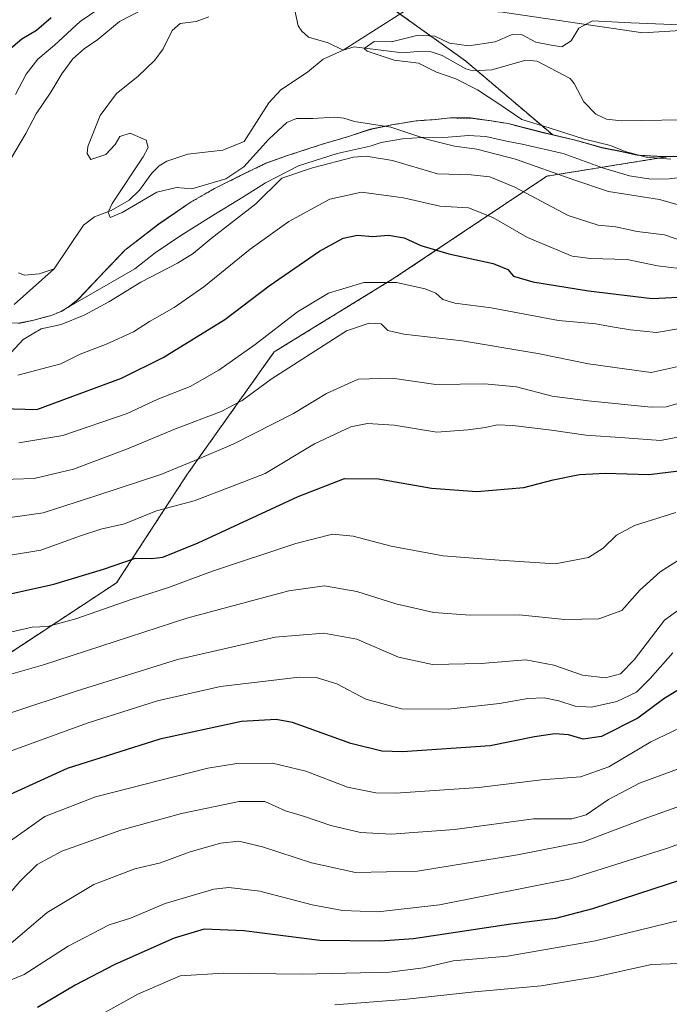
# Model space of a CAD drawing. Units: metres. Extents: x 651438 to 654893, y 4746293 to 4748682.
# Drawn here: x 651602 to 651769, y 4747399 to 4747651 of the extents above; entities that cross this region are included whole.
import ezdxf

# ---------------------------------------------------------------- set-up
doc = ezdxf.new("R2010")
doc.units = ezdxf.units.M
doc.header["$MEASUREMENT"] = 0
doc.linetypes.add('TRAZOS', pattern=[0.75, 0.5, -0.25])
for name, color, linetype, lineweight in [('Arbolado forestal', 92, 'TRAZOS', 0), ('Arbolado forestal CxS', 92, 'Continuous', 0), ('Corriente natural lineal', 142, 'Continuous', 13), ('Curva de nivel maestra', 36, 'Continuous', 30), ('Curva de nivel normal', 36, 'Continuous', 0), ('Espacio natural protegido', 2, 'Continuous', 13), ('Espacio natural protegido CxS', 2, 'Continuous', 0), ('Municipio', 9, 'Continuous', 13), ('Municipio CxS', 142, 'Continuous', 0)]:
    doc.layers.add(name, color=color, linetype=linetype, lineweight=lineweight)

# ---------------------------------------------------------------- blocks, each defined once
blk = doc.blocks.new('*U152')
at = {"layer": 'Arbolado forestal CxS', "color": 92, "linetype": 'Continuous', "lineweight": 0}
blk.add_polyline3d([(651770.86, 4747615.82, 804.39), (651768.33, 4747615.75, 804.54), (651768.3, 4747615.74, 804.54), (651767.04, 4747615.69, 804.63), (651763.86, 4747615.91, 804.57), (651760.3, 4747616.12, 804.67), (651756.09, 4747617.08, 804.77), (651751.24, 4747618.03, 805.13), (651744.86, 4747619.85, 805.17), (651738.72, 4747621.3, 805.14), (651716.35, 4747640.28, 804.27), (651693.82, 4747656.44, 806.45)], dxfattribs=at)
blk = doc.blocks.new('*U154')
at = {"layer": 'Arbolado forestal CxS', "color": 92, "linetype": 'Continuous', "lineweight": 0}
blk.add_polyline3d([(651594.27, 4747485.02, 858.88), (651626.99, 4747506.54, 851.78), (651644.97, 4747534.18, 841.24), (651667.35, 4747565.71, 832.02), (651698.2, 4747584.66, 829.39), (651737.2, 4747610.74, 810.56), (651768.33, 4747615.75, 804.54), (651770.86, 4747615.82, 804.39)], dxfattribs=at)
blk = doc.blocks.new('*U158')
at = {"layer": 'Arbolado forestal CxS', "color": 92, "linetype": 'Continuous', "lineweight": 0}
blk.add_polyline3d([(651770.86, 4747615.82, 804.39), (651768.33, 4747615.75, 804.54), (651768.3, 4747615.74, 804.54), (651767.04, 4747615.69, 804.63), (651763.86, 4747615.91, 804.57), (651760.3, 4747616.12, 804.67), (651756.09, 4747617.08, 804.77), (651751.24, 4747618.03, 805.13), (651744.86, 4747619.85, 805.17), (651738.72, 4747621.3, 805.14), (651716.35, 4747640.28, 804.27), (651693.82, 4747656.44, 806.45)], dxfattribs=at)
blk = doc.blocks.new('*U160')
at = {"layer": 'Arbolado forestal CxS', "color": 92, "linetype": 'Continuous', "lineweight": 0}
blk.add_polyline3d([(651594.27, 4747485.02, 858.88), (651626.99, 4747506.54, 851.78), (651644.97, 4747534.18, 841.24), (651667.35, 4747565.71, 832.02), (651698.2, 4747584.66, 829.39), (651737.2, 4747610.74, 810.56), (651768.33, 4747615.75, 804.54), (651770.86, 4747615.82, 804.39)], dxfattribs=at)
blk = doc.blocks.new('*U166')
at = {"layer": 'Curva de nivel normal', "color": 36, "linetype": 'Continuous', "lineweight": 0}
blk.add_polyline3d([(651769.48, 4747488.55, 870), (651763.64, 4747481.97, 870), (651760.18, 4747478.47, 870), (651755.08, 4747476.07, 870), (651748.64, 4747474.66, 870), (651744.42, 4747474.9, 870), (651740.27, 4747476.3, 870), (651736.53, 4747477.01, 870), (651732.29, 4747476.84, 870), (651725.08, 4747475.62, 870), (651711.93, 4747474.13, 870), (651699.95, 4747474.25, 870), (651690.85, 4747476.7, 870), (651683.37, 4747480.64, 870), (651678.07, 4747482.28, 870), (651673.73, 4747482.39, 870), (651653.6, 4747479.98, 870), (651637.44, 4747476.27, 870), (651619.45, 4747470.56, 870), (651596.62, 4747462.28, 870)], dxfattribs=at)
blk = doc.blocks.new('*U167')
at = {"layer": 'Curva de nivel normal', "color": 36, "linetype": 'Continuous', "lineweight": 0}
blk.add_polyline3d([(651779.02, 4747442.46, 895), (651767.8, 4747438.4, 895), (651743.27, 4747430.7, 895), (651709.7, 4747423.98, 895), (651693.86, 4747422.24, 895), (651684.82, 4747422.57, 895), (651677.08, 4747424.03, 895), (651663.66, 4747427.52, 895), (651655.74, 4747428.41, 895), (651651.89, 4747428.04, 895), (651639.41, 4747424.31, 895), (651630.51, 4747420.6, 895), (651625.09, 4747418.86, 895), (651614.54, 4747413.45, 895), (651603.31, 4747406.15, 895), (651597.66, 4747403.86, 895)], dxfattribs=at)
blk = doc.blocks.new('*U172')
at = {"layer": 'Curva de nivel normal', "color": 36, "linetype": 'Continuous', "lineweight": 0}
blk.add_polyline3d([(651595.02, 4747532.96, 835), (651605.87, 4747533.28, 835), (651615.95, 4747535.65, 835), (651629.77, 4747540.86, 835), (651642.06, 4747545.98, 835), (651653.79, 4747550.47, 835), (651659.12, 4747553.25, 835), (651666.62, 4747558.69, 835), (651685.87, 4747571.09, 835), (651691.72, 4747573.09, 835), (651694.76, 4747572.94, 835), (651696.48, 4747571.23, 835), (651700.54, 4747570.27, 835), (651715.53, 4747568.52, 835), (651734.87, 4747565.27, 835), (651747.86, 4747562.66, 835), (651757.67, 4747561.26, 835), (651763.92, 4747560.46, 835), (651771.63, 4747562.16, 835)], dxfattribs=at)
blk = doc.blocks.new('*U176')
at = {"layer": 'Curva de nivel normal', "color": 36, "linetype": 'Continuous', "lineweight": 0}
blk.add_polyline3d([(651781.5, 4747452.94, 890), (651762.09, 4747446.02, 890), (651746.62, 4747440.14, 890), (651729.7, 4747436.82, 890), (651704.09, 4747432.59, 890), (651688.2, 4747432.29, 890), (651676.91, 4747434.76, 890), (651664.4, 4747438.86, 890), (651658.27, 4747440.32, 890), (651653.63, 4747439.84, 890), (651645.57, 4747437.52, 890), (651638.25, 4747434.79, 890), (651631.63, 4747433.2, 890), (651621.14, 4747429.23, 890), (651609.17, 4747422.02, 890), (651599.95, 4747414.21, 890)], dxfattribs=at)
blk = doc.blocks.new('*U178')
at = {"layer": 'Curva de nivel normal', "color": 36, "linetype": 'Continuous', "lineweight": 0}
for points in [[(651772.76, 4747593.84, 815), (651767.31, 4747595.73, 815), (651760.32, 4747596.58, 815), (651754.83, 4747597.78, 815), (651750.3, 4747598.22, 815), (651742.69, 4747600.67, 815), (651728.97, 4747607.91, 815), (651722.62, 4747610.58, 815), (651717.84, 4747611.05, 815), (651709.22, 4747611.35, 815), (651697.66, 4747614.75, 815), (651690.94, 4747615.85, 815), (651687.64, 4747615.64, 815), (651677.19, 4747612.91, 815), (651669.29, 4747610.21, 815), (651662.67, 4747603.65, 815), (651651.17, 4747594.76, 815), (651646.58, 4747590.91, 815), (651642.57, 4747588.41, 815), (651633.19, 4747583.57, 815), (651624.96, 4747578.55, 815), (651618.65, 4747575.1, 815), (651612.8, 4747572.7, 815), (651607.64, 4747571.58, 815), (651603.05, 4747568.87, 815), (651600, 4747565.55, 815)], [(651598.54, 4747612.89, 815), (651603.7, 4747621.68, 815), (651606.39, 4747626.71, 815), (651610.17, 4747632.25, 815), (651612.92, 4747636.96, 815), (651615.77, 4747640.78, 815), (651618.66, 4747643.34, 815), (651622.19, 4747645.78, 815), (651627.7, 4747650.37, 815), (651634.06, 4747653.62, 815)]]:
    blk.add_polyline3d(points, dxfattribs=at)
blk = doc.blocks.new('*U182')
at = {"layer": 'Curva de nivel normal', "color": 36, "linetype": 'Continuous', "lineweight": 0}
blk.add_polyline3d([(651895.16, 4747512.89, 860), (651871.82, 4747517.91, 860), (651851.29, 4747520.71, 860), (651825.95, 4747524.23, 860), (651810.2, 4747524.72, 860), (651794.76, 4747523.1, 860), (651785.62, 4747520.41, 860), (651775.09, 4747514.99, 860), (651766.22, 4747509.36, 860), (651761.03, 4747504.64, 860), (651756.42, 4747499.45, 860), (651750.51, 4747497.26, 860), (651741.78, 4747497.13, 860), (651730.11, 4747498.36, 860), (651717.59, 4747498.27, 860), (651708.27, 4747498.92, 860), (651698.49, 4747501.17, 860), (651688.51, 4747504.26, 860), (651680.25, 4747505.74, 860), (651671.13, 4747504.5, 860), (651644.95, 4747497.43, 860), (651608.29, 4747485.48, 860), (651598.71, 4747482.81, 860)], dxfattribs=at)
blk = doc.blocks.new('*U183')
at = {"layer": 'Curva de nivel normal', "color": 36, "linetype": 'Continuous', "lineweight": 0}
blk.add_polyline3d([(651771.14, 4747603.31, 810), (651766.04, 4747604.72, 810), (651752.96, 4747606.78, 810), (651744.11, 4747609.82, 810), (651729.16, 4747615.08, 810), (651719.28, 4747617.68, 810), (651713.5, 4747618.41, 810), (651706.75, 4747620.17, 810), (651697.24, 4747623.33, 810), (651687.96, 4747624.72, 810), (651685.18, 4747625.6, 810), (651682.81, 4747625.9, 810), (651677.29, 4747625.49, 810), (651673.07, 4747625.52, 810), (651670.57, 4747624.48, 810), (651665.95, 4747620.18, 810), (651659.6, 4747613.17, 810), (651654.95, 4747610.09, 810), (651646.29, 4747607.46, 810), (651642.29, 4747607.81, 810), (651637.29, 4747606.6, 810), (651628.44, 4747601.39, 810), (651625.35, 4747600.15, 810), (651624.84, 4747601.48, 810), (651625.87, 4747603.75, 810), (651633.78, 4747615.73, 810), (651635.07, 4747618.06, 810), (651634.52, 4747619.94, 810), (651630.48, 4747621.76, 810), (651627.81, 4747620.94, 810), (651626.64, 4747618.88, 810), (651624.2, 4747616.27, 810), (651620.41, 4747615.01, 810), (651619.41, 4747616.59, 810), (651619.66, 4747618.38, 810), (651622.79, 4747626.25, 810), (651626.99, 4747631.92, 810), (651632.42, 4747636.26, 810), (651636.81, 4747640.46, 810), (651638.89, 4747643.36, 810), (651641.18, 4747648.11, 810), (651643.31, 4747649.88, 810), (651647.36, 4747650.38, 810), (651650.6, 4747651.59, 810)], dxfattribs=at)
blk = doc.blocks.new('*U188')
at = {"layer": 'Curva de nivel normal', "color": 36, "linetype": 'Continuous', "lineweight": 0}
blk.add_polyline3d([(651777.91, 4747572.77, 830), (651765.26, 4747570.7, 830), (651758.6, 4747571.34, 830), (651753.92, 4747572.1, 830), (651749.75, 4747572.9, 830), (651740.19, 4747573.73, 830), (651722.93, 4747576.97, 830), (651713.59, 4747578.17, 830), (651710.54, 4747579.1, 830), (651708.8, 4747580.77, 830), (651706.01, 4747581.85, 830), (651698.71, 4747583.45, 830), (651690.29, 4747583.5, 830), (651681.24, 4747580.77, 830), (651673.35, 4747576.01, 830), (651662.5, 4747567.63, 830), (651653.15, 4747561.02, 830), (651645.81, 4747556.88, 830), (651637.58, 4747553.55, 830), (651629.66, 4747549.94, 830), (651613.22, 4747544.26, 830), (651601.95, 4747542.37, 830)], dxfattribs=at)
blk = doc.blocks.new('*U191')
at = {"layer": 'Curva de nivel normal', "color": 36, "linetype": 'Continuous', "lineweight": 0}
blk.add_polyline3d([(651774.95, 4747471.11, 880), (651763.83, 4747465.8, 880), (651753.11, 4747459.4, 880), (651745.83, 4747456.82, 880), (651735.79, 4747456.02, 880), (651719.78, 4747454.09, 880), (651698.42, 4747452.59, 880), (651693.41, 4747452.71, 880), (651686.09, 4747454.18, 880), (651675.46, 4747458.3, 880), (651666.93, 4747460.35, 880), (651657.75, 4747460.21, 880), (651650.39, 4747459.05, 880), (651621.62, 4747451.65, 880), (651608.6, 4747446.62, 880), (651599.82, 4747440.37, 880)], dxfattribs=at)
blk = doc.blocks.new('*U198')
at = {"layer": 'Curva de nivel normal', "color": 36, "linetype": 'Continuous', "lineweight": 0}
blk.add_polyline3d([(651778.81, 4747505.26, 865), (651767.29, 4747496.94, 865), (651759.55, 4747486.8, 865), (651756.02, 4747483.18, 865), (651752.22, 4747482.19, 865), (651746.29, 4747482.83, 865), (651739, 4747485.43, 865), (651731.79, 4747486.77, 865), (651720.33, 4747485.89, 865), (651707.89, 4747485.59, 865), (651699.2, 4747487.51, 865), (651688.5, 4747492.1, 865), (651680.1, 4747493.63, 865), (651667.62, 4747492.6, 865), (651642.62, 4747486.85, 865), (651616.62, 4747478.75, 865), (651599.62, 4747473.11, 865)], dxfattribs=at)
blk = doc.blocks.new('*U200')
at = {"layer": 'Curva de nivel normal', "color": 36, "linetype": 'Continuous', "lineweight": 0}
blk.add_polyline3d([(651770.22, 4747524.53, 855), (651759.65, 4747521.2, 855), (651755, 4747518.71, 855), (651751.65, 4747515.37, 855), (651747.86, 4747512.98, 855), (651739.31, 4747511.41, 855), (651724.95, 4747512.36, 855), (651710.62, 4747513.48, 855), (651697.29, 4747515.92, 855), (651687.62, 4747518.51, 855), (651682.29, 4747519.02, 855), (651672.87, 4747516.59, 855), (651651.56, 4747509.51, 855), (651640.3, 4747505.29, 855), (651630.73, 4747502.26, 855), (651616.58, 4747497.26, 855), (651609.29, 4747495.32, 855), (651605.36, 4747495.17, 855), (651597.07, 4747493.26, 855)], dxfattribs=at)
blk = doc.blocks.new('*U204')
at = {"layer": 'Curva de nivel normal', "color": 36, "linetype": 'Continuous', "lineweight": 0}
blk.add_polyline3d([(651773.82, 4747544.47, 845), (651766.29, 4747543, 845), (651757.15, 4747543.66, 845), (651747.2, 4747544.35, 845), (651738.4, 4747545.67, 845), (651728.44, 4747546.88, 845), (651724.48, 4747547, 845), (651721.52, 4747546.3, 845), (651716.97, 4747545.72, 845), (651709.04, 4747545.13, 845), (651698.08, 4747546.9, 845), (651691.27, 4747547.36, 845), (651686.97, 4747546.46, 845), (651677.69, 4747542.13, 845), (651665.04, 4747534.54, 845), (651656.68, 4747531.27, 845), (651646.84, 4747527.56, 845), (651637.24, 4747524.98, 845), (651629.02, 4747521.64, 845), (651622.98, 4747520.28, 845), (651617.72, 4747518.6, 845), (651607.57, 4747514.92, 845), (651593.98, 4747512.7, 845)], dxfattribs=at)
blk = doc.blocks.new('*U205')
at = {"layer": 'Curva de nivel normal', "color": 36, "linetype": 'Continuous', "lineweight": 0}
blk.add_polyline3d([(651819.86, 4747398.38, 910), (651811.68, 4747402.39, 910), (651803.4, 4747405.31, 910), (651796.36, 4747406.78, 910), (651771.17, 4747408.98, 910), (651764.04, 4747408.72, 910), (651749.71, 4747405.53, 910), (651735.7, 4747403.27, 910), (651718.64, 4747401.69, 910), (651700.55, 4747399.71, 910), (651682.85, 4747398.34, 910)], dxfattribs=at)
blk = doc.blocks.new('*U212')
at = {"layer": 'Curva de nivel normal', "color": 36, "linetype": 'Continuous', "lineweight": 0}
blk.add_polyline3d([(651770.62, 4747458.73, 885), (651760.95, 4747455.21, 885), (651752.95, 4747451.03, 885), (651747.29, 4747447.1, 885), (651743.59, 4747446.07, 885), (651733.8, 4747446.01, 885), (651713.55, 4747443.31, 885), (651697.34, 4747442.09, 885), (651689.43, 4747442.52, 885), (651681.9, 4747444.32, 885), (651675.14, 4747446.62, 885), (651670.29, 4747448.06, 885), (651664.95, 4747450.5, 885), (651658.36, 4747450.46, 885), (651643.58, 4747447.42, 885), (651628.03, 4747443.12, 885), (651612.95, 4747437.78, 885), (651606.66, 4747434.38, 885), (651602.19, 4747429.96, 885), (651595.63, 4747422.41, 885)], dxfattribs=at)
blk = doc.blocks.new('*U218')
at = {"layer": 'Curva de nivel normal', "color": 36, "linetype": 'Continuous', "lineweight": 0}
blk.add_polyline3d([(651595.47, 4747522.68, 840), (651608.16, 4747524.44, 840), (651621.95, 4747528.93, 840), (651638.29, 4747534.27, 840), (651647.05, 4747537.84, 840), (651657.01, 4747542.13, 840), (651672.31, 4747549.89, 840), (651680.71, 4747555.06, 840), (651688.86, 4747558.68, 840), (651697.57, 4747558.99, 840), (651708.76, 4747557.31, 840), (651721.22, 4747557.49, 840), (651729.41, 4747556.72, 840), (651738.55, 4747554.33, 840), (651747.77, 4747553.19, 840), (651763.88, 4747551.57, 840), (651767.74, 4747551.66, 840), (651773.47, 4747553.29, 840)], dxfattribs=at)
blk = doc.blocks.new('*U235')
at = {"layer": 'Curva de nivel normal', "color": 36, "linetype": 'Continuous', "lineweight": 0}
for points in [[(651773.96, 4747586.72, 820), (651765.53, 4747587.76, 820), (651757.78, 4747589.42, 820), (651748.41, 4747589.64, 820), (651743.69, 4747590.22, 820), (651732.26, 4747595.02, 820), (651723.35, 4747600.18, 820), (651717.1, 4747602.6, 820), (651709.82, 4747603.09, 820), (651700.46, 4747605.23, 820), (651689.68, 4747606.63, 820), (651681.58, 4747604.86, 820), (651671.08, 4747599.16, 820), (651661.24, 4747592.04, 820), (651649.33, 4747582.37, 820), (651641.71, 4747577.08, 820), (651635.44, 4747573.53, 820), (651631.35, 4747570.85, 820), (651624.55, 4747567.78, 820), (651617.62, 4747565.12, 820), (651612.66, 4747562.62, 820), (651601.71, 4747559.77, 820)], [(651601.07, 4747631.68, 820), (651603.8, 4747636.85, 820), (651606.79, 4747640.7, 820), (651611.12, 4747644.3, 820), (651617.63, 4747650.39, 820), (651625.12, 4747655.41, 820)]]:
    blk.add_polyline3d(points, dxfattribs=at)
blk = doc.blocks.new('*U241')
at = {"layer": 'Curva de nivel normal', "color": 36, "linetype": 'Continuous', "lineweight": 0}
blk.add_polyline3d([(651852.11, 4747397.06, 905), (651838.82, 4747406.86, 905), (651825.4, 4747413.52, 905), (651819.81, 4747415.75, 905), (651815.77, 4747417.52, 905), (651805.42, 4747419.88, 905), (651788.57, 4747420.7, 905), (651771.71, 4747420.13, 905), (651749.68, 4747414.75, 905), (651727.13, 4747410.89, 905), (651713.22, 4747409.66, 905), (651705.6, 4747407.82, 905), (651696.85, 4747406.78, 905), (651674.55, 4747406.22, 905), (651654.44, 4747406.52, 905), (651643.29, 4747405.85, 905), (651632.46, 4747401.14, 905), (651610.31, 4747388.84, 905)], dxfattribs=at)
blk = doc.blocks.new('*U249')
at = {"layer": 'Curva de nivel maestra', "color": 36, "linetype": 'Continuous', "lineweight": 30}
blk.add_polyline3d([(651774.52, 4747481.35, 875), (651767.14, 4747476.77, 875), (651760.52, 4747471.84, 875), (651751.21, 4747467.15, 875), (651746.48, 4747466.43, 875), (651742.78, 4747467.53, 875), (651739.27, 4747467.86, 875), (651734.04, 4747467.03, 875), (651722.65, 4747464.71, 875), (651700.21, 4747463.18, 875), (651694.96, 4747463.38, 875), (651686.95, 4747465.36, 875), (651672.05, 4747470.74, 875), (651667.82, 4747471.52, 875), (651659.01, 4747470.95, 875), (651638.05, 4747466.5, 875), (651614.29, 4747458.93, 875), (651598.62, 4747451.74, 875)], dxfattribs=at)
blk = doc.blocks.new('*U253')
at = {"layer": 'Curva de nivel maestra', "color": 36, "linetype": 'Continuous', "lineweight": 30}
blk.add_polyline3d([(651588.62, 4747501.2, 850), (651610.95, 4747506.2, 850), (651623.62, 4747510.02, 850), (651631.86, 4747512.81, 850), (651635.93, 4747512.74, 850), (651638.86, 4747513.07, 850), (651647.9, 4747516.81, 850), (651673.52, 4747528.68, 850), (651685.33, 4747533.24, 850), (651694.06, 4747533.15, 850), (651707.62, 4747530.82, 850), (651719.29, 4747529.97, 850), (651731.29, 4747530.99, 850), (651738.85, 4747532.9, 850), (651745.53, 4747534.25, 850), (651752.18, 4747534.65, 850), (651763.29, 4747534.28, 850), (651771.07, 4747535.25, 850)], dxfattribs=at)
blk = doc.blocks.new('*U263')
at = {"layer": 'Curva de nivel maestra', "color": 36, "linetype": 'Continuous', "lineweight": 30}
for points in [[(651610.24, 4747651.31, 825), (651606.44, 4747648.05, 825), (651602.73, 4747645.86, 825), (651599.39, 4747643.04, 825)], [(651594.48, 4747551.27, 825), (651606.56, 4747550.98, 825), (651628.26, 4747559, 825), (651638.88, 4747564.26, 825), (651654.7, 4747573.99, 825), (651666.03, 4747582.64, 825), (651679, 4747591.54, 825), (651685.01, 4747594.85, 825), (651688.68, 4747595.59, 825), (651692.57, 4747595.26, 825), (651696.61, 4747595.59, 825), (651700.62, 4747594.97, 825), (651704.95, 4747592.98, 825), (651712.13, 4747590.82, 825), (651723.42, 4747588.39, 825), (651727.22, 4747586.86, 825), (651728.67, 4747585.14, 825), (651733.57, 4747583.62, 825), (651747.83, 4747581.37, 825), (651764.19, 4747579.37, 825), (651779.26, 4747580.15, 825)]]:
    blk.add_polyline3d(points, dxfattribs=at)
blk = doc.blocks.new('*U264')
at = {"layer": 'Curva de nivel maestra', "color": 36, "linetype": 'Continuous', "lineweight": 30}
blk.add_polyline3d([(651880.98, 4747395.45, 900), (651866.9, 4747406.66, 900), (651852.07, 4747416.99, 900), (651840.73, 4747423.72, 900), (651831.62, 4747428.14, 900), (651826.29, 4747430.9, 900), (651820.95, 4747432.51, 900), (651815.91, 4747433.18, 900), (651807.46, 4747434.61, 900), (651795.88, 4747435.33, 900), (651787.16, 4747434.45, 900), (651771.92, 4747430.53, 900), (651748.86, 4747422.98, 900), (651739.37, 4747420.52, 900), (651727.96, 4747419.05, 900), (651703.03, 4747415.32, 900), (651694.54, 4747414.66, 900), (651679.02, 4747414.9, 900), (651659.61, 4747417.37, 900), (651649.39, 4747417.73, 900), (651641.7, 4747415.42, 900), (651626.56, 4747408.72, 900), (651616.36, 4747403.42, 900), (651606.72, 4747397.66, 900)], dxfattribs=at)

msp = doc.modelspace()

# ---------------------------------------------------------------- linework, layer by layer
at = {"layer": 'Arbolado forestal', "color": 92, "linetype": 'TRAZOS', "lineweight": 0}
for points in [[(651738.72, 4747621.3, 805.14), (651719.26, 4747637.81, 804.08), (651716.35, 4747640.28, 804.27), (651699.62, 4747652.28, 805.86), (651693.82, 4747656.44, 806.45), (651667.63, 4747700.51, 809.88)], [(651894.97, 4747636.98, 798.79), (651871.17, 4747628.98, 798.8), (651863.69, 4747626.43, 799.1), (651860.14, 4747625.5, 799.21), (651857.47, 4747625.09, 799.22), (651857.34, 4747625.09, 799.22), (651854.68, 4747625.05, 799.24), (651851.24, 4747625.26, 799.28), (651847.8, 4747625.47, 799.62), (651843.96, 4747625.36, 799.81), (651840.81, 4747625.26, 799.91), (651834.07, 4747625.3, 800.15), (651825.68, 4747624.94, 800.81), (651818.57, 4747624.47, 800.61), (651813.23, 4747624.02, 800.86), (651807, 4747623.69, 801.89), (651801.54, 4747623.11, 802.21), (651795.83, 4747622.15, 802.4), (651789.24, 4747620.29, 803.1), (651781.64, 4747617.91, 803.61), (651777.07, 4747616.96, 803.97), (651773.96, 4747616.24, 804.17), (651770.86, 4747615.82, 804.39), (651768.32, 4747615.75, 804.54)], [(651738.72, 4747621.3, 805.14), (651738.71, 4747621.31, 805.14), (651736.7, 4747621.79, 805.29), (651731.98, 4747622.99, 805.17), (651727.26, 4747624.21, 805.5), (651722.92, 4747624.91, 805.99), (651717.67, 4747625.62, 806.45), (651712.41, 4747625.66, 807.08), (651708.55, 4747625.24, 807.6), (651703.72, 4747624.92, 808.38), (651697.88, 4747623.96, 809.87), (651691.92, 4747622.74, 810.73), (651686.35, 4747620.9, 812.02), (651679.13, 4747618.77, 812.08), (651670.77, 4747616, 812.47), (651665.2, 4747614.03, 811.62), (651658.75, 4747610.9, 810.34), (651652.09, 4747607.57, 810.47), (651646.12, 4747604.15, 810.79), (651637.79, 4747598.46, 811.58), (651629.1, 4747591.75, 812.37), (651624.08, 4747586.49, 812.86), (651617.18, 4747579.17, 813.36), (651614.91, 4747577.36, 813.74), (651614.16, 4747576.91, 813.86), (651612.76, 4747576.07, 814.01), (651610.23, 4747575.02, 814.05), (651608.21, 4747574.48, 814.07), (651605.8, 4747573.82, 814.09), (651601.87, 4747573.01, 813.72)], [(651738.72, 4747621.3, 805.14), (651738.71, 4747621.31, 805.14), (651736.7, 4747621.79, 805.29), (651731.98, 4747622.99, 805.17), (651727.26, 4747624.21, 805.5), (651722.92, 4747624.91, 805.99), (651717.67, 4747625.62, 806.45), (651712.41, 4747625.66, 807.08), (651708.55, 4747625.24, 807.6), (651703.72, 4747624.92, 808.38), (651697.88, 4747623.96, 809.87), (651691.92, 4747622.74, 810.73), (651686.35, 4747620.9, 812.02), (651679.13, 4747618.77, 812.08), (651670.77, 4747616, 812.47), (651665.2, 4747614.03, 811.62), (651658.75, 4747610.9, 810.34), (651652.09, 4747607.57, 810.47), (651646.12, 4747604.15, 810.79), (651637.79, 4747598.46, 811.58), (651629.1, 4747591.75, 812.37), (651624.08, 4747586.49, 812.86), (651617.18, 4747579.17, 813.36), (651614.91, 4747577.36, 813.74), (651614.16, 4747576.91, 813.86), (651612.76, 4747576.07, 814.01), (651610.23, 4747575.02, 814.05), (651608.21, 4747574.48, 814.07), (651605.8, 4747573.82, 814.09), (651601.87, 4747573.01, 813.72)], [(651768.32, 4747615.75, 804.54), (651768.3, 4747615.74, 804.54), (651767.04, 4747615.69, 804.63), (651763.86, 4747615.91, 804.57), (651760.3, 4747616.12, 804.67), (651756.09, 4747617.08, 804.77), (651751.24, 4747618.03, 805.13), (651744.86, 4747619.85, 805.17), (651738.72, 4747621.3, 805.14)], [(651768.32, 4747615.75, 804.54), (651768.3, 4747615.74, 804.54), (651767.04, 4747615.69, 804.63), (651763.86, 4747615.91, 804.57), (651760.3, 4747616.12, 804.67), (651756.09, 4747617.08, 804.77), (651751.24, 4747618.03, 805.13), (651744.86, 4747619.85, 805.17), (651738.72, 4747621.3, 805.14)], [(651768.32, 4747615.75, 804.54), (651737.2, 4747610.74, 810.56), (651698.2, 4747584.66, 829.39), (651667.35, 4747565.71, 832.02), (651644.97, 4747534.18, 841.24), (651626.99, 4747506.54, 851.78), (651594.27, 4747485.02, 858.88), (651539.72, 4747437.06, 882.32), (651500.52, 4747384.9, 897.65), (651471.89, 4747346.91, 912.39), (651465.62, 4747343.05, 914.34)], [(651768.32, 4747615.75, 804.54), (651737.2, 4747610.74, 810.56), (651698.2, 4747584.66, 829.39), (651667.35, 4747565.71, 832.02), (651644.97, 4747534.18, 841.24), (651626.99, 4747506.54, 851.78), (651594.27, 4747485.02, 858.88), (651539.72, 4747437.06, 882.32), (651500.52, 4747384.9, 897.65), (651471.89, 4747346.91, 912.39), (651465.62, 4747343.05, 914.34)]]:
    msp.add_polyline3d(points, dxfattribs=at)
at = {"layer": 'Arbolado forestal CxS', "color": 92, "linetype": 'Continuous', "lineweight": 0}
for points in [[(651693.82, 4747656.44, 806.45), (651716.35, 4747640.28, 804.27), (651738.72, 4747621.3, 805.14), (651738.71, 4747621.3, 805.14), (651736.7, 4747621.78, 805.29), (651731.98, 4747622.99, 805.17), (651727.26, 4747624.2, 805.5), (651722.92, 4747624.9, 805.99), (651717.67, 4747625.61, 806.45), (651712.41, 4747625.65, 807.08), (651708.55, 4747625.23, 807.6), (651703.72, 4747624.91, 808.38), (651697.88, 4747623.96, 809.87), (651691.92, 4747622.74, 810.73), (651686.35, 4747620.9, 812.02), (651679.13, 4747618.77, 812.08), (651670.77, 4747616, 812.47), (651665.2, 4747614.03, 811.62), (651658.75, 4747610.9, 810.34), (651652.09, 4747607.57, 810.47), (651646.12, 4747604.15, 810.79), (651637.79, 4747598.46, 811.58), (651629.1, 4747591.75, 812.37), (651624.08, 4747586.49, 812.86), (651617.18, 4747579.17, 813.36), (651614.91, 4747577.36, 813.74), (651614.16, 4747576.91, 813.86), (651612.76, 4747576.07, 814.01), (651610.23, 4747575.02, 814.05), (651608.21, 4747574.48, 814.07), (651605.8, 4747573.82, 814.09), (651601.87, 4747573.01, 813.72)], [(651693.82, 4747656.44, 806.45), (651716.35, 4747640.28, 804.27), (651738.72, 4747621.3, 805.14), (651738.71, 4747621.3, 805.14), (651736.7, 4747621.78, 805.29), (651731.98, 4747622.99, 805.17), (651727.26, 4747624.2, 805.5), (651722.92, 4747624.9, 805.99), (651717.67, 4747625.61, 806.45), (651712.41, 4747625.65, 807.08), (651708.55, 4747625.23, 807.6), (651703.72, 4747624.91, 808.38), (651697.88, 4747623.96, 809.87), (651691.92, 4747622.74, 810.73), (651686.35, 4747620.9, 812.02), (651679.13, 4747618.77, 812.08), (651670.77, 4747616, 812.47), (651665.2, 4747614.03, 811.62), (651658.75, 4747610.9, 810.34), (651652.09, 4747607.57, 810.47), (651646.12, 4747604.15, 810.79), (651637.79, 4747598.46, 811.58), (651629.1, 4747591.75, 812.37), (651624.08, 4747586.49, 812.86), (651617.18, 4747579.17, 813.36), (651614.91, 4747577.36, 813.74), (651614.16, 4747576.91, 813.86), (651612.76, 4747576.07, 814.01), (651610.23, 4747575.02, 814.05), (651608.21, 4747574.48, 814.07), (651605.8, 4747573.82, 814.09), (651601.87, 4747573.01, 813.72)], [(651601.87, 4747573.01, 813.72), (651605.8, 4747573.82, 814.09), (651608.21, 4747574.48, 814.07), (651610.23, 4747575.02, 814.05), (651612.76, 4747576.07, 814.01), (651614.16, 4747576.91, 813.86), (651614.91, 4747577.36, 813.74), (651617.18, 4747579.17, 813.36), (651624.08, 4747586.49, 812.86), (651629.1, 4747591.75, 812.37), (651637.79, 4747598.46, 811.58), (651646.12, 4747604.15, 810.79), (651652.09, 4747607.57, 810.47), (651658.75, 4747610.9, 810.34), (651665.2, 4747614.03, 811.62), (651670.77, 4747616, 812.47), (651679.13, 4747618.77, 812.08), (651686.35, 4747620.9, 812.02), (651691.92, 4747622.74, 810.73), (651697.88, 4747623.96, 809.87), (651703.72, 4747624.91, 808.38), (651708.55, 4747625.23, 807.6), (651712.41, 4747625.65, 807.08), (651717.67, 4747625.61, 806.45), (651722.92, 4747624.9, 805.99), (651727.26, 4747624.2, 805.5), (651731.98, 4747622.99, 805.17), (651736.7, 4747621.78, 805.29), (651738.71, 4747621.3, 805.14), (651738.72, 4747621.3, 805.14), (651738.72, 4747621.3, 805.14), (651744.86, 4747619.85, 805.17), (651751.24, 4747618.03, 805.13), (651756.09, 4747617.08, 804.77), (651760.3, 4747616.12, 804.67), (651763.86, 4747615.91, 804.57), (651767.04, 4747615.69, 804.63), (651768.3, 4747615.74, 804.54), (651768.32, 4747615.75, 804.54), (651737.2, 4747610.74, 810.56), (651698.2, 4747584.66, 829.39), (651667.35, 4747565.71, 832.02), (651644.97, 4747534.18, 841.24), (651626.99, 4747506.54, 851.78), (651594.27, 4747485.02, 858.88)], [(651601.87, 4747573.01, 813.72), (651605.8, 4747573.82, 814.09), (651608.21, 4747574.48, 814.07), (651610.23, 4747575.02, 814.05), (651612.76, 4747576.07, 814.01), (651614.16, 4747576.91, 813.86), (651614.91, 4747577.36, 813.74), (651617.18, 4747579.17, 813.36), (651624.08, 4747586.49, 812.86), (651629.1, 4747591.75, 812.37), (651637.79, 4747598.46, 811.58), (651646.12, 4747604.15, 810.79), (651652.09, 4747607.57, 810.47), (651658.75, 4747610.9, 810.34), (651665.2, 4747614.03, 811.62), (651670.77, 4747616, 812.47), (651679.13, 4747618.77, 812.08), (651686.35, 4747620.9, 812.02), (651691.92, 4747622.74, 810.73), (651697.88, 4747623.96, 809.87), (651703.72, 4747624.91, 808.38), (651708.55, 4747625.23, 807.6), (651712.41, 4747625.65, 807.08), (651717.67, 4747625.61, 806.45), (651722.92, 4747624.9, 805.99), (651727.26, 4747624.2, 805.5), (651731.98, 4747622.99, 805.17), (651736.7, 4747621.78, 805.29), (651738.71, 4747621.3, 805.14), (651738.72, 4747621.3, 805.14), (651738.72, 4747621.3, 805.14), (651744.86, 4747619.85, 805.17), (651751.24, 4747618.03, 805.13), (651756.09, 4747617.08, 804.77), (651760.3, 4747616.12, 804.67), (651763.86, 4747615.91, 804.57), (651767.04, 4747615.69, 804.63), (651768.3, 4747615.74, 804.54), (651768.32, 4747615.75, 804.54), (651737.2, 4747610.74, 810.56), (651698.2, 4747584.66, 829.39), (651667.35, 4747565.71, 832.02), (651644.97, 4747534.18, 841.24), (651626.99, 4747506.54, 851.78), (651594.27, 4747485.02, 858.88)]]:
    msp.add_polyline3d(points, dxfattribs=at)
at = {"layer": 'Corriente natural lineal', "color": 142, "linetype": 'Continuous', "lineweight": 13}
for points in [[(651835.73, 4747663.1, 808.97), (651827.12, 4747657.57, 805.64), (651814.21, 4747650.72, 803.96), (651761.77, 4747647.5, 804.3), (651725.87, 4747652.74, 805.67), (651702.88, 4747654.35, 805.95), (651685, 4747643, 805.14)], [(651672.31, 4747654.85, 806.69), (651673.53, 4747649.26, 806.16), (651674.42, 4747647.88, 806.1), (651676.18, 4747646.35, 806.1), (651681.16, 4747644.95, 805.46), (651685, 4747643, 805.14)], [(651611, 4747587, 811.72), (651618.54, 4747598.2, 810.71), (651621.3, 4747600.29, 810.48), (651625.56, 4747601.92, 810.01), (651630.22, 4747604.58, 809.66), (651632.83, 4747607.11, 809.51), (651636.02, 4747611.5, 809.09), (651637.86, 4747613.37, 808.68), (651639.85, 4747614.59, 808.68), (651645.24, 4747616.42, 808.41), (651654.19, 4747617.42, 807.69), (651659.65, 4747619.61, 807.91), (651665.99, 4747629.52, 806.94), (651669.06, 4747632.87, 806.58), (651675.86, 4747637.4, 806.09), (651679.9, 4747640.73, 805.72), (651685, 4747643, 805.14)], [(651685, 4747643, 805.14), (651687.82, 4747643.91, 805.01), (651700.25, 4747642.31, 804.81), (651705.11, 4747642.74, 804.49), (651707.56, 4747642.58, 804.35), (651710.35, 4747641.65, 804.14), (651716.46, 4747638.25, 804.16), (651718.26, 4747637.75, 804.15), (651723.07, 4747638.03, 803.89), (651731.81, 4747640.45, 803.85), (651734.75, 4747640.23, 803.93), (651743.16, 4747635.78, 803.32), (651744.2, 4747634.53, 803.2), (651746.63, 4747629.76, 802.84), (651749.76, 4747626.59, 802.89), (651752.44, 4747625.34, 802.68), (651756.28, 4747624.92, 802.3), (651776.9, 4747625.24, 801.8)], [(651600.77, 4747577.89, 813.44), (651611, 4747587, 811.72)], [(651601.83, 4747585.95, 813.32), (651603.41, 4747585.4, 812.82), (651607.14, 4747585.67, 811.93), (651611, 4747587, 811.72)]]:
    msp.add_polyline3d(points, dxfattribs=at)
at = {"layer": 'Curva de nivel normal', "color": 36, "linetype": 'Continuous', "lineweight": 0}
msp.add_polyline3d([(651768.96, 4747615.08, 805), (651762.66, 4747615.59, 805), (651757.22, 4747617.09, 805), (651753.47, 4747618.58, 805), (651746.83, 4747620.25, 805), (651737.82, 4747623.16, 805), (651730.78, 4747625.25, 805), (651724.9, 4747629.25, 805), (651719.41, 4747632.83, 805), (651713.85, 4747635.72, 805), (651708.95, 4747637.37, 805), (651704.29, 4747639.74, 805), (651698.1, 4747640.5, 805), (651691.21, 4747642.76, 805), (651690.38, 4747643.45, 805), (651692.95, 4747645.21, 805), (651697.36, 4747645.13, 805), (651704.2, 4747646.85, 805), (651708.49, 4747646.58, 805), (651712.28, 4747644.84, 805), (651717.21, 4747644.18, 805), (651723.95, 4747645.14, 805), (651728.29, 4747647.01, 805), (651730.88, 4747646.93, 805), (651734.33, 4747645.04, 805), (651738.28, 4747644.28, 805), (651741.05, 4747643.87, 805), (651743.41, 4747645.44, 805), (651745.37, 4747648.71, 805), (651748.87, 4747650.56, 805), (651758.71, 4747650.04, 805), (651783.96, 4747649.03, 805)], dxfattribs=at)
at = {"layer": 'Espacio natural protegido', "color": 2, "linetype": 'Continuous', "lineweight": 13}
for points in [[(651614.15, 4747576.94, 813.85), (651631.66, 4747586.97, 813.45), (651636.87, 4747591.12, 812.9), (651643.17, 4747595.39, 812.45), (651651.25, 4747600.44, 812.54), (651659.32, 4747605.36, 812.34), (651665.13, 4747608.99, 813.13), (651673.6, 4747613.41, 813.93), (651683.48, 4747616.58, 813.84), (651691.97, 4747618.46, 813.38), (651694.76, 4747619.39, 812.58), (651700.22, 4747620.34, 811.43), (651705.17, 4747620.66, 809.95), (651711.91, 4747620.75, 808.96), (651717.12, 4747621.19, 808.17), (651721.57, 4747620.87, 807.72), (651726.84, 4747619.69, 807.21), (651730.84, 4747618.92, 806.77), (651741.36, 4747616.52, 807.07), (651751.69, 4747612.75, 807.43), (651758.33, 4747610.8, 806.99), (651763.8, 4747609.98, 806.66), (651768.51, 4747610.04, 806.31), (651772.57, 4747610.6, 805.78)], [(651614.15, 4747576.94, 813.85), (651631.66, 4747586.97, 813.45), (651636.87, 4747591.12, 812.9), (651643.17, 4747595.39, 812.45), (651651.25, 4747600.44, 812.54), (651659.32, 4747605.36, 812.34), (651665.13, 4747608.99, 813.13), (651673.6, 4747613.41, 813.93), (651683.48, 4747616.58, 813.84), (651691.97, 4747618.46, 813.38), (651694.76, 4747619.39, 812.58), (651700.22, 4747620.34, 811.43), (651705.17, 4747620.66, 809.95), (651711.91, 4747620.75, 808.96), (651717.12, 4747621.19, 808.17), (651721.57, 4747620.87, 807.72), (651726.84, 4747619.69, 807.21), (651730.84, 4747618.92, 806.77), (651741.36, 4747616.52, 807.07), (651751.69, 4747612.75, 807.43), (651758.33, 4747610.8, 806.99), (651763.8, 4747609.98, 806.66), (651768.51, 4747610.04, 806.31), (651772.57, 4747610.6, 805.78)], [(651460.14, 4747591.61, 862.18), (651460.68, 4747591.58, 861.99), (651504.94, 4747584.63, 847.64), (651513.87, 4747582.33, 845.23), (651521.77, 4747580.78, 842.66), (651530.05, 4747579.87, 839.8), (651538.2, 4747578.83, 837.37), (651545.84, 4747578.55, 833.87), (651553.1, 4747577.63, 831.22), (651560.87, 4747576.96, 827.96), (651578.45, 4747574.52, 822.04), (651589.9, 4747573.29, 816.85), (651601.86, 4747573.04, 813.71), (651605.8, 4747573.85, 814.08), (651608.2, 4747574.52, 814.05), (651610.23, 4747575.05, 814.04), (651612.76, 4747576.1, 814), (651614.15, 4747576.94, 813.85)], [(651460.14, 4747591.61, 862.18), (651460.68, 4747591.58, 861.99), (651504.94, 4747584.63, 847.64), (651513.87, 4747582.33, 845.23), (651521.77, 4747580.78, 842.66), (651530.05, 4747579.87, 839.8), (651538.2, 4747578.83, 837.37), (651545.84, 4747578.55, 833.87), (651553.1, 4747577.63, 831.22), (651560.87, 4747576.96, 827.96), (651578.45, 4747574.52, 822.04), (651589.9, 4747573.29, 816.85), (651601.86, 4747573.04, 813.71), (651605.8, 4747573.85, 814.08), (651608.2, 4747574.52, 814.05), (651610.23, 4747575.05, 814.04), (651612.76, 4747576.1, 814), (651614.15, 4747576.94, 813.85)]]:
    msp.add_polyline3d(points, dxfattribs=at)
at = {"layer": 'Espacio natural protegido CxS', "color": 2, "linetype": 'Continuous', "lineweight": 0}
for points in [[(651601.86, 4747573.04, 813.71), (651605.8, 4747573.85, 814.08), (651608.2, 4747574.52, 814.05), (651610.23, 4747575.05, 814.04), (651612.76, 4747576.1, 814), (651614.15, 4747576.94, 813.85), (651631.66, 4747586.97, 813.45), (651636.87, 4747591.12, 812.9), (651643.17, 4747595.39, 812.45), (651651.25, 4747600.44, 812.54), (651659.32, 4747605.36, 812.34), (651665.13, 4747608.99, 813.13), (651673.6, 4747613.41, 813.93), (651683.48, 4747616.58, 813.84), (651691.97, 4747618.46, 813.38), (651694.76, 4747619.39, 812.58), (651700.22, 4747620.34, 811.43), (651705.17, 4747620.66, 809.95), (651711.91, 4747620.75, 808.96), (651717.12, 4747621.19, 808.17), (651721.57, 4747620.87, 807.72), (651726.84, 4747619.69, 807.21), (651730.84, 4747618.92, 806.77), (651741.36, 4747616.52, 807.07), (651751.69, 4747612.75, 807.43), (651758.33, 4747610.8, 806.99), (651763.8, 4747609.98, 806.66), (651768.51, 4747610.04, 806.31), (651772.57, 4747610.6, 805.78)], [(651601.86, 4747573.04, 813.71), (651605.8, 4747573.85, 814.08), (651608.2, 4747574.52, 814.05), (651610.23, 4747575.05, 814.04), (651612.76, 4747576.1, 814), (651614.15, 4747576.94, 813.85), (651631.66, 4747586.97, 813.45), (651636.87, 4747591.12, 812.9), (651643.17, 4747595.39, 812.45), (651651.25, 4747600.44, 812.54), (651659.32, 4747605.36, 812.34), (651665.13, 4747608.99, 813.13), (651673.6, 4747613.41, 813.93), (651683.48, 4747616.58, 813.84), (651691.97, 4747618.46, 813.38), (651694.76, 4747619.39, 812.58), (651700.22, 4747620.34, 811.43), (651705.17, 4747620.66, 809.95), (651711.91, 4747620.75, 808.96), (651717.12, 4747621.19, 808.17), (651721.57, 4747620.87, 807.72), (651726.84, 4747619.69, 807.21), (651730.84, 4747618.92, 806.77), (651741.36, 4747616.52, 807.07), (651751.69, 4747612.75, 807.43), (651758.33, 4747610.8, 806.99), (651763.8, 4747609.98, 806.66), (651768.51, 4747610.04, 806.31), (651772.57, 4747610.6, 805.78)], [(651601.86, 4747573.04, 813.71), (651605.8, 4747573.85, 814.08), (651608.2, 4747574.52, 814.05), (651610.23, 4747575.05, 814.04), (651612.76, 4747576.1, 814), (651614.15, 4747576.94, 813.85), (651631.66, 4747586.97, 813.45), (651636.87, 4747591.12, 812.9), (651643.17, 4747595.39, 812.45), (651651.25, 4747600.44, 812.54), (651659.32, 4747605.36, 812.34), (651665.13, 4747608.99, 813.13), (651673.6, 4747613.41, 813.93), (651683.48, 4747616.58, 813.84), (651691.97, 4747618.46, 813.38), (651694.76, 4747619.39, 812.58), (651700.22, 4747620.34, 811.43), (651705.17, 4747620.66, 809.95), (651711.91, 4747620.74, 808.96), (651717.12, 4747621.19, 808.17), (651721.57, 4747620.87, 807.72), (651726.84, 4747619.69, 807.21), (651730.84, 4747618.92, 806.77), (651741.36, 4747616.52, 807.07), (651751.69, 4747612.75, 807.43), (651758.33, 4747610.8, 806.99), (651763.8, 4747609.98, 806.66), (651768.51, 4747610.04, 806.31), (651772.57, 4747610.6, 805.78)], [(651601.86, 4747573.04, 813.71), (651605.8, 4747573.85, 814.08), (651608.2, 4747574.52, 814.05), (651610.23, 4747575.05, 814.04), (651612.76, 4747576.1, 814), (651614.15, 4747576.94, 813.85), (651631.66, 4747586.97, 813.45), (651636.87, 4747591.12, 812.9), (651643.17, 4747595.39, 812.45), (651651.25, 4747600.44, 812.54), (651659.32, 4747605.36, 812.34), (651665.13, 4747608.99, 813.13), (651673.6, 4747613.41, 813.93), (651683.48, 4747616.58, 813.84), (651691.97, 4747618.46, 813.38), (651694.76, 4747619.39, 812.58), (651700.22, 4747620.34, 811.43), (651705.17, 4747620.66, 809.95), (651711.91, 4747620.74, 808.96), (651717.12, 4747621.19, 808.17), (651721.57, 4747620.87, 807.72), (651726.84, 4747619.69, 807.21), (651730.84, 4747618.92, 806.77), (651741.36, 4747616.52, 807.07), (651751.69, 4747612.75, 807.43), (651758.33, 4747610.8, 806.99), (651763.8, 4747609.98, 806.66), (651768.51, 4747610.04, 806.31), (651772.57, 4747610.6, 805.78)]]:
    msp.add_polyline3d(points, dxfattribs=at)
at = {"layer": 'Municipio', "color": 9, "linetype": 'Continuous', "lineweight": 13}
for points in [[(651614.15, 4747576.94, 813.85), (651614.91, 4747577.4, 813.73), (651617.17, 4747579.2, 813.35), (651624.08, 4747586.52, 812.85), (651629.1, 4747591.78, 812.37), (651637.79, 4747598.49, 811.58), (651646.11, 4747604.18, 810.78), (651652.09, 4747607.6, 810.46), (651658.75, 4747610.94, 810.33), (651665.19, 4747614.06, 811.6), (651670.76, 4747616.04, 812.45), (651679.12, 4747618.81, 812.07), (651686.35, 4747620.93, 812), (651691.92, 4747622.78, 810.71), (651697.88, 4747623.99, 809.85), (651703.72, 4747624.95, 808.37), (651708.55, 4747625.27, 807.59), (651712.41, 4747625.69, 807.07), (651717.67, 4747625.65, 806.44), (651722.92, 4747624.94, 805.98), (651727.25, 4747624.24, 805.49), (651736.7, 4747621.82, 805.29), (651744.86, 4747619.89, 805.16), (651751.24, 4747618.07, 805.12), (651756.08, 4747617.12, 804.75), (651760.29, 4747616.16, 804.65), (651763.86, 4747615.95, 804.55), (651767.04, 4747615.74, 804.6), (651770.85, 4747615.87, 804.37)], [(651614.15, 4747576.94, 813.85), (651614.91, 4747577.4, 813.73), (651617.17, 4747579.2, 813.35), (651624.08, 4747586.52, 812.85), (651629.1, 4747591.78, 812.37), (651637.79, 4747598.49, 811.58), (651646.11, 4747604.18, 810.78), (651652.09, 4747607.6, 810.46), (651658.75, 4747610.94, 810.33), (651665.19, 4747614.06, 811.6), (651670.76, 4747616.04, 812.45), (651679.12, 4747618.81, 812.07), (651686.35, 4747620.93, 812), (651691.92, 4747622.78, 810.71), (651697.88, 4747623.99, 809.85), (651703.72, 4747624.95, 808.37), (651708.55, 4747625.27, 807.59), (651712.41, 4747625.69, 807.07), (651717.67, 4747625.65, 806.44), (651722.92, 4747624.94, 805.98), (651727.25, 4747624.24, 805.49), (651736.7, 4747621.82, 805.29), (651744.86, 4747619.89, 805.16), (651751.24, 4747618.07, 805.12), (651756.08, 4747617.12, 804.75), (651760.29, 4747616.16, 804.65), (651763.86, 4747615.95, 804.55), (651767.04, 4747615.74, 804.6), (651770.85, 4747615.87, 804.37)], [(651460.14, 4747591.61, 862.18), (651460.68, 4747591.58, 861.99), (651504.94, 4747584.63, 847.64), (651513.87, 4747582.33, 845.23), (651521.77, 4747580.78, 842.66), (651530.05, 4747579.87, 839.8), (651538.2, 4747578.83, 837.37), (651545.84, 4747578.55, 833.87), (651553.1, 4747577.63, 831.22), (651560.87, 4747576.96, 827.96), (651578.45, 4747574.52, 822.04), (651589.9, 4747573.29, 816.85), (651601.86, 4747573.04, 813.71), (651605.8, 4747573.85, 814.08), (651608.2, 4747574.52, 814.05), (651610.23, 4747575.05, 814.04), (651612.76, 4747576.1, 814), (651614.15, 4747576.94, 813.85)], [(651460.14, 4747591.61, 862.18), (651460.68, 4747591.58, 861.99), (651504.94, 4747584.63, 847.64), (651513.87, 4747582.33, 845.23), (651521.77, 4747580.78, 842.66), (651530.05, 4747579.87, 839.8), (651538.2, 4747578.83, 837.37), (651545.84, 4747578.55, 833.87), (651553.1, 4747577.63, 831.22), (651560.87, 4747576.96, 827.96), (651578.45, 4747574.52, 822.04), (651589.9, 4747573.29, 816.85), (651601.86, 4747573.04, 813.71), (651605.8, 4747573.85, 814.08), (651608.2, 4747574.52, 814.05), (651610.23, 4747575.05, 814.04), (651612.76, 4747576.1, 814), (651614.15, 4747576.94, 813.85)]]:
    msp.add_polyline3d(points, dxfattribs=at)
at = {"layer": 'Municipio CxS', "color": 142, "linetype": 'Continuous', "lineweight": 0}
for points in [[(651770.85, 4747615.87, 804.37), (651767.04, 4747615.74, 804.6), (651763.86, 4747615.95, 804.55), (651760.29, 4747616.16, 804.65), (651756.08, 4747617.12, 804.75), (651751.24, 4747618.07, 805.12), (651744.86, 4747619.89, 805.16), (651736.7, 4747621.82, 805.29), (651727.25, 4747624.24, 805.49), (651722.92, 4747624.94, 805.98), (651717.67, 4747625.65, 806.44), (651712.41, 4747625.69, 807.07), (651708.55, 4747625.27, 807.59), (651703.72, 4747624.95, 808.37), (651697.88, 4747623.99, 809.85), (651691.92, 4747622.78, 810.71), (651686.35, 4747620.93, 812), (651679.12, 4747618.81, 812.07), (651670.76, 4747616.04, 812.45), (651665.19, 4747614.06, 811.6), (651658.75, 4747610.94, 810.33), (651652.09, 4747607.6, 810.46), (651646.11, 4747604.18, 810.78), (651637.79, 4747598.49, 811.58), (651629.1, 4747591.78, 812.37), (651624.08, 4747586.52, 812.85), (651617.17, 4747579.2, 813.35), (651614.91, 4747577.4, 813.73), (651614.15, 4747576.94, 813.85), (651612.76, 4747576.1, 814), (651610.23, 4747575.05, 814.04), (651608.2, 4747574.52, 814.05), (651605.8, 4747573.85, 814.08), (651601.86, 4747573.04, 813.71)], [(651601.86, 4747573.04, 813.71), (651605.8, 4747573.85, 814.08), (651608.2, 4747574.52, 814.05), (651610.23, 4747575.05, 814.04), (651612.76, 4747576.1, 814), (651614.15, 4747576.94, 813.85), (651614.91, 4747577.4, 813.73), (651617.17, 4747579.2, 813.35), (651624.08, 4747586.52, 812.85), (651629.1, 4747591.78, 812.37), (651637.79, 4747598.49, 811.58), (651646.11, 4747604.18, 810.78), (651652.09, 4747607.6, 810.46), (651658.75, 4747610.94, 810.33), (651665.19, 4747614.06, 811.6), (651670.76, 4747616.04, 812.45), (651679.12, 4747618.81, 812.07), (651686.35, 4747620.93, 812), (651691.92, 4747622.78, 810.71), (651697.88, 4747623.99, 809.85), (651703.72, 4747624.95, 808.37), (651708.55, 4747625.27, 807.59), (651712.41, 4747625.69, 807.07), (651717.67, 4747625.65, 806.44), (651722.92, 4747624.94, 805.98), (651727.25, 4747624.24, 805.49), (651736.7, 4747621.82, 805.29), (651744.86, 4747619.89, 805.16), (651751.24, 4747618.07, 805.12), (651756.08, 4747617.12, 804.75), (651760.29, 4747616.16, 804.65), (651763.86, 4747615.95, 804.55), (651767.04, 4747615.74, 804.6), (651770.85, 4747615.87, 804.37)], [(651770.85, 4747615.87, 804.37), (651767.04, 4747615.74, 804.6), (651763.86, 4747615.95, 804.55), (651760.29, 4747616.16, 804.65), (651756.08, 4747617.12, 804.75), (651751.24, 4747618.07, 805.12), (651744.86, 4747619.89, 805.16), (651736.7, 4747621.82, 805.29), (651727.25, 4747624.24, 805.49), (651722.92, 4747624.94, 805.98), (651717.67, 4747625.65, 806.44), (651712.41, 4747625.69, 807.07), (651708.55, 4747625.27, 807.59), (651703.72, 4747624.95, 808.37), (651697.88, 4747623.99, 809.85), (651691.92, 4747622.78, 810.71), (651686.35, 4747620.93, 812), (651679.12, 4747618.81, 812.07), (651670.76, 4747616.04, 812.45), (651665.19, 4747614.06, 811.6), (651658.75, 4747610.94, 810.33), (651652.09, 4747607.6, 810.46), (651646.11, 4747604.18, 810.78), (651637.79, 4747598.49, 811.58), (651629.1, 4747591.78, 812.37), (651624.08, 4747586.52, 812.85), (651617.17, 4747579.2, 813.35), (651614.91, 4747577.39, 813.73), (651614.15, 4747576.94, 813.85), (651612.76, 4747576.1, 814), (651610.23, 4747575.05, 814.04), (651608.2, 4747574.52, 814.05), (651605.8, 4747573.85, 814.08), (651601.86, 4747573.04, 813.71)], [(651601.86, 4747573.04, 813.71), (651605.8, 4747573.85, 814.08), (651608.2, 4747574.52, 814.05), (651610.23, 4747575.05, 814.04), (651612.76, 4747576.1, 814), (651614.15, 4747576.94, 813.85), (651614.91, 4747577.39, 813.73), (651617.17, 4747579.2, 813.35), (651624.08, 4747586.52, 812.85), (651629.1, 4747591.78, 812.37), (651637.79, 4747598.49, 811.58), (651646.11, 4747604.18, 810.78), (651652.09, 4747607.6, 810.46), (651658.75, 4747610.94, 810.33), (651665.19, 4747614.06, 811.6), (651670.76, 4747616.04, 812.45), (651679.12, 4747618.81, 812.07), (651686.35, 4747620.93, 812), (651691.92, 4747622.78, 810.71), (651697.88, 4747623.99, 809.85), (651703.72, 4747624.95, 808.37), (651708.55, 4747625.27, 807.59), (651712.41, 4747625.69, 807.07), (651717.67, 4747625.65, 806.44), (651722.92, 4747624.94, 805.98), (651727.25, 4747624.24, 805.49), (651736.7, 4747621.82, 805.29), (651744.86, 4747619.89, 805.16), (651751.24, 4747618.07, 805.12), (651756.08, 4747617.12, 804.75), (651760.29, 4747616.16, 804.65), (651763.86, 4747615.95, 804.55), (651767.04, 4747615.74, 804.6), (651770.85, 4747615.87, 804.37)]]:
    msp.add_polyline3d(points, dxfattribs=at)

# ---------------------------------------------------------------- block references
at = {"layer": 'Arbolado forestal CxS', "color": 92, "linetype": 'Continuous', "lineweight": 0}
for name in ['*U152', '*U158', '*U154', '*U160']:
    msp.add_blockref(name, (0, 0), dxfattribs=at)
at = {"layer": 'Curva de nivel maestra', "color": 36, "linetype": 'Continuous', "lineweight": 30}
for name in ['*U249', '*U253', '*U264', '*U263']:
    msp.add_blockref(name, (0, 0), dxfattribs=at)
at = {"layer": 'Curva de nivel normal', "color": 36, "linetype": 'Continuous', "lineweight": 0}
for name in ['*U166', '*U198', '*U191', '*U182', '*U200', '*U204', '*U205', '*U241', '*U167', '*U176', '*U212', '*U218', '*U172', '*U188', '*U235', '*U178', '*U183']:
    msp.add_blockref(name, (0, 0), dxfattribs=at)

doc.saveas('drawing.dxf')
